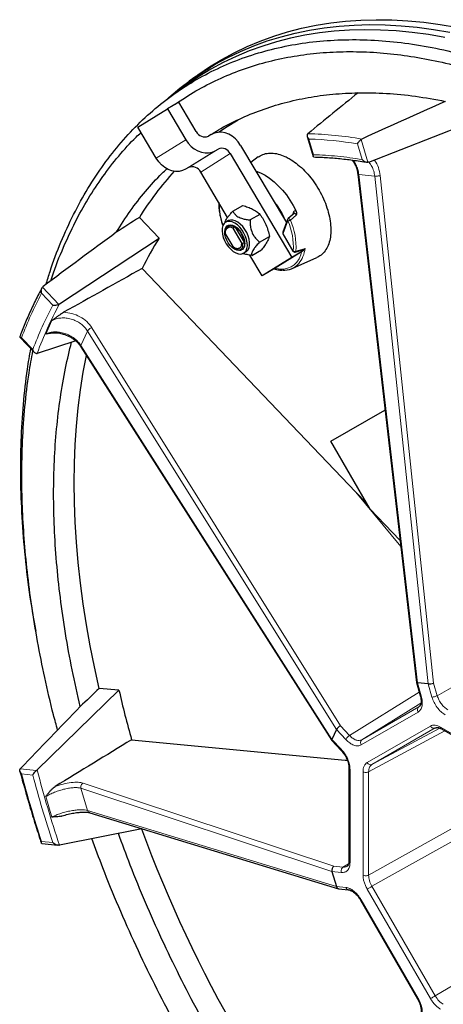
# Model space of a CAD drawing. Units: millimetres. Extents: x 0 to 420, y 0 to 297.
# Drawn here: x 343 to 364, y 181 to 230 of the extents above; entities that cross this region are included whole.
import ezdxf

# ---------------------------------------------------------------- set-up
doc = ezdxf.new("R2010")
doc.units = ezdxf.units.MM

msp = doc.modelspace()

# ---------------------------------------------------------------- linework, layer by layer
at = {"color": 7, "linetype": 'Continuous', "lineweight": 25}
for p, q in [((351.7592, 227.0484), (351.4288, 226.8073)), ((351.2023, 226.5541), (350.5399, 226.0706)), ((348.8735, 224.5196), (350.3427, 225.4384)), ((350.9084, 225.7649), (350.3427, 225.4384)), ((350.3427, 225.4384), (351.2608, 223.8904)), ((351.7755, 224.303), (350.9084, 225.7649)), ((360.3541, 222.7888), (365.8235, 224.9192)), ((349.7916, 222.9716), (348.8735, 224.5196)), ((352.5255, 224.1587), (352.3841, 224.0771)), ((357.2996, 224.0613), (357.5966, 223.0619)), ((357.31, 224.1719), (357.3331, 224.1973)), ((360.0144, 223.9319), (359.975, 223.9082)), ((352.7214, 223.3483), (352.8628, 223.4299)), ((353.9861, 223.6166), (356.2596, 219.7834)), ((353.4714, 223.204), (356.5317, 218.0441)), ((354.8655, 223.04), (354.4904, 222.7662)), ((351.3936, 222.5111), (351.2522, 222.4295)), ((360.3541, 222.7888), (360.3111, 222.7774)), ((353.3384, 220.0323), (352.0022, 222.2852)), ((359.8121, 222.1838), (362.7228, 196.8968)), ((353.6035, 220.3438), (354.0887, 220.6239)), ((349.933, 219.0043), (348.9505, 220.0309)), ((354.9447, 220.1844), (354.4595, 219.9042)), ((356.6431, 220.2251), (356.343, 219.9729)), ((356.6464, 220.2361), (356.643, 220.2247)), ((353.2094, 219.7735), (353.2094, 219.7731)), ((353.3566, 219.8616), (353.2444, 219.7968)), ((353.6018, 219.4983), (353.6593, 219.5625)), ((353.6018, 219.4983), (354.0526, 218.7383)), ((353.8087, 219.4435), (353.749, 219.4817)), ((354.1735, 218.8076), (353.7807, 219.4699)), ((353.8087, 219.4435), (353.7807, 219.4699)), ((353.8336, 219.4329), (353.7884, 219.4627)), ((356.3133, 219.9307), (356.0831, 219.2995)), ((344.9817, 215.7254), (349.933, 219.0043)), ((353.2098, 219.2669), (353.2101, 219.2533)), ((353.657, 218.4997), (353.2101, 219.2533)), ((354.9285, 218.8048), (355.4137, 219.0849)), ((356.0905, 219.2152), (356.5859, 218.3572)), ((354.0326, 218.6487), (354.0526, 218.7383)), ((354.0526, 218.7383), (354.0738, 218.7328)), ((354.1817, 218.7593), (354.0738, 218.7328)), ((354.1329, 218.9512), (354.1492, 218.9017)), ((354.1329, 218.9512), (354.1385, 218.9174)), ((354.1368, 218.2509), (354.2491, 218.3157)), ((355.0625, 217.1253), (354.4499, 218.1582)), ((354.5414, 218.1448), (355.0267, 218.4249)), ((356.5317, 218.0441), (355.0625, 217.1253)), ((357.0974, 218.3707), (355.6282, 217.4519)), ((357.0974, 218.3707), (356.5317, 218.0441)), ((356.5486, 217.4915), (357.7812, 218.0369)), ((356.6986, 218.3106), (357.0711, 218.4233)), ((357.067, 218.4221), (357.0721, 218.4134)), ((357.0746, 218.4092), (357.0974, 218.3707)), ((349.0879, 217.4927), (359.7177, 206.3688)), ((355.6282, 217.4519), (355.0625, 217.1253)), ((344.1616, 216.5911), (344.1293, 216.5604)), ((344.9817, 215.7254), (344.9405, 215.704)), ((343.0138, 214.0722), (343.7307, 213.3153)), ((345.7875, 213.8923), (343.871, 213.2702)), ((346.046, 213.5965), (358.5232, 194.0086)), ((343.8366, 213.2638), (343.871, 213.2702)), ((358.4747, 208.8961), (361.1629, 210.4485)), ((360.4278, 205.5133), (358.4747, 208.8961)), ((359.7177, 206.3688), (360.258, 205.8074)), ((361.9072, 203.9823), (360.4278, 205.5133)), ((343.754, 199.7107), (343.7995, 199.4463)), ((343.871, 192.5445), (347.936, 196.5129)), ((347.936, 196.5129), (346.9546, 196.6046)), ((362.7233, 196.8948), (362.9147, 196.2507)), ((363.3037, 196.8221), (362.7722, 196.8747)), ((362.8494, 195.6777), (362.9037, 195.7317)), ((358.7472, 194.5504), (358.527, 194.0637)), ((363.6631, 194.6346), (363.7132, 194.6443)), ((363.9667, 194.5872), (368.4159, 192.0188)), ((348.5627, 194.0472), (359.191, 193.037)), ((358.5266, 194.0042), (358.9886, 193.5165)), ((359.191, 193.037), (359.2888, 193.0287)), ((343.0509, 192.6257), (343.0254, 192.595)), ((343.871, 192.5445), (343.8366, 192.5147)), ((359.3701, 192.6481), (359.3701, 188.0284)), ((346.4842, 190.4143), (358.8511, 186.6366)), ((349.0773, 189.6222), (344.9817, 188.8071)), ((344.1056, 188.8771), (344.8923, 188.7992)), ((344.9405, 188.7999), (344.9817, 188.8071)), ((358.527, 187.4905), (358.7472, 186.7497)), ((358.877, 186.6314), (359.3343, 186.5861)), ((359.9511, 186.0635), (362.7799, 181.1639))]:
    msp.add_line(p, q, dxfattribs=at)
at = {"color": 8, "linetype": 'Continuous', "lineweight": 18}
for p, q in [((349.7916, 222.9716), (351.2608, 223.8904)), ((357.6124, 223.1532), (357.3812, 223.9315)), ((359.975, 223.9082), (360.3111, 222.7774)), ((351.3936, 222.5111), (352.8628, 223.4299)), ((359.7938, 223.6927), (360.025, 222.9145)), ((352.7214, 223.3483), (351.2522, 222.4295)), ((353.4714, 223.204), (352.0022, 222.2852)), ((362.7722, 196.8747), (359.8609, 222.1673)), ((359.8609, 222.1673), (360.6529, 222.0889)), ((360.6529, 222.0889), (363.3037, 196.8221)), ((360.9284, 222.1125), (363.5769, 196.8676)), ((356.7482, 220.1459), (356.461, 219.901)), ((356.5702, 220.1638), (356.6209, 220.3027)), ((356.3365, 219.8556), (356.1064, 219.2244)), ((356.1064, 219.2244), (356.6018, 218.3664)), ((356.7364, 218.3548), (357.1878, 218.4884)), ((344.1293, 216.5604), (344.9405, 215.704)), ((344.0923, 216.2575), (344.6507, 215.6681)), ((344.2985, 214.2303), (344.5998, 214.8964)), ((346.5918, 214.5458), (358.9524, 194.7333)), ((346.0478, 213.6549), (346.3759, 214.38)), ((346.3759, 214.38), (358.7472, 194.5504)), ((343.6513, 213.459), (343.093, 214.0484)), ((358.527, 194.0637), (346.0478, 213.6549)), ((359.7177, 206.3688), (361.945, 203.6543)), ((363.7636, 196.2393), (370.738, 200.2595)), ((362.9649, 196.226), (362.7722, 196.8747)), ((363.3037, 196.8221), (363.4965, 196.1734)), ((363.5769, 196.8676), (363.7636, 196.2393)), ((359.4032, 194.2575), (362.8685, 196.4061)), ((360.0206, 194.0441), (362.9541, 195.863)), ((360.0206, 194.0441), (362.8494, 195.6777)), ((362.8117, 195.425), (359.9829, 193.7915)), ((358.7472, 194.5504), (359.2126, 194.0591)), ((358.9524, 194.7333), (359.4032, 194.2575)), ((360.2794, 192.9115), (363.4254, 194.7283)), ((360.3515, 192.4517), (364.1456, 194.4839)), ((360.5171, 192.8179), (363.6631, 194.6346)), ((360.5171, 192.8179), (363.8848, 194.6217)), ((363.9253, 194.6788), (368.3744, 192.1103)), ((358.9924, 193.5724), (358.527, 194.0637)), ((359.191, 193.037), (359.2917, 193.02)), ((343.0254, 192.595), (343.8366, 192.5147)), ((359.4287, 192.5664), (359.4287, 187.9468)), ((343.093, 192.3467), (343.6513, 192.2914)), ((360.0724, 187.3161), (360.0724, 192.4538)), ((360.3515, 187.314), (360.3515, 192.4517)), ((346.3759, 190.5288), (346.0478, 191.6327)), ((346.0478, 191.6327), (358.527, 187.4905)), ((346.1556, 191.8886), (358.624, 187.7499)), ((344.5998, 190.2037), (344.2985, 191.2177)), ((360.3515, 187.314), (367.4816, 191.3071)), ((360.5171, 186.7567), (367.6472, 190.7497)), ((358.7472, 186.7497), (346.3759, 190.5288)), ((344.6507, 188.9285), (344.0923, 188.9838)), ((358.624, 187.7499), (359.0748, 187.7053)), ((359.0748, 187.7053), (359.3507, 187.8819)), ((358.527, 187.4905), (358.9924, 187.4445)), ((359.2126, 186.7035), (358.7472, 186.7497)), ((363.6631, 181.3076), (360.5171, 186.7567)), ((363.4254, 181.1703), (360.2794, 186.6194)), ((359.9829, 186.0818), (362.8117, 181.1822)), ((363.6631, 181.3076), (370.6866, 185.4853))]:
    msp.add_line(p, q, dxfattribs=at)
at = {"color": 7, "linetype": 'Continuous', "lineweight": 25, "flags": 128}
for points in [[(351.7592, 227.0484), (351.8593, 227.1208), (352.4447, 227.5188), (353.0482, 227.8865), (353.6692, 228.2237), (354.3074, 228.5301), (354.9621, 228.8055), (355.6329, 229.0496), (356.3191, 229.2622), (357.0202, 229.4431), (357.7356, 229.5922), (358.4647, 229.7093), (359.207, 229.7945), (359.9617, 229.8475), (360.7283, 229.8684), (361.5062, 229.8571), (362.2946, 229.8137), (363.093, 229.7381), (363.9007, 229.6305), (364.7169, 229.4909)], [(350.2407, 225.8396), (350.4234, 226.0022), (350.9708, 226.4587), (351.5372, 226.8856), (352.1222, 227.2827), (352.7252, 227.6496), (353.3458, 227.986), (353.9835, 228.2916), (354.6378, 228.5662), (355.308, 228.8096), (355.9936, 229.0215), (356.6941, 229.2017), (357.4089, 229.3502), (358.1374, 229.4668), (358.879, 229.5514), (359.6331, 229.604), (360.399, 229.6244), (361.1761, 229.6127), (361.9638, 229.5689), (362.7614, 229.493), (363.5683, 229.3851), (364.3837, 229.2452)], [(364.1332, 228.9843), (363.3201, 229.1241), (362.5155, 229.232), (361.7202, 229.308), (360.9347, 229.3521), (360.1598, 229.3642), (359.396, 229.3442), (358.644, 229.2923), (357.9045, 229.2084), (357.178, 229.0926), (356.4651, 228.945), (355.7665, 228.7657), (355.0826, 228.555), (354.4142, 228.3128), (353.7616, 228.0396), (353.1255, 227.7354), (352.5065, 227.4006), (351.9049, 227.0353), (351.3213, 226.64), (351.2023, 226.5541)], [(352.8855, 224.2669), (353.3126, 224.556), (353.8618, 224.8935)], [(351.2608, 223.8904), (351.38, 223.7186), (351.5213, 223.567), (351.6805, 223.44), (351.8528, 223.3417), (352.0328, 223.2748), (352.2152, 223.2416), (352.3943, 223.243), (352.5648, 223.2789), (352.7214, 223.3483)], [(353.9861, 223.6166), (353.8669, 223.7883), (353.7256, 223.94), (353.5664, 224.0669), (353.3942, 224.1653), (353.2141, 224.2321), (353.0318, 224.2654), (352.8526, 224.264), (352.6822, 224.2281), (352.5255, 224.1587)], [(351.2522, 222.4295), (351.0956, 222.3601), (350.9251, 222.3242), (350.7459, 222.3228), (350.5636, 222.356), (350.3836, 222.4229), (350.2113, 222.5212), (350.0521, 222.6482), (349.9108, 222.7998), (349.7916, 222.9716)], [(354.7492, 222.3299), (354.7586, 222.327), (354.9793, 222.2427), (355.2027, 222.1273), (355.4261, 221.9823), (355.6463, 221.8094), (355.8605, 221.6112), (356.0659, 221.3901), (356.2598, 221.1491), (356.4395, 220.8914), (356.6027, 220.6204), (356.7473, 220.3397)], [(354.2537, 218.3698), (354.2996, 218.481), (354.3205, 218.6144), (354.3156, 218.7645), (354.2851, 218.9253), (354.2303, 219.0901), (354.1534, 219.2523), (354.0575, 219.405), (353.9466, 219.5422), (353.8253, 219.6581), (353.6984, 219.7481), (353.5712, 219.8084), (353.4489, 219.8366), (353.3365, 219.8315), (353.2386, 219.7934), (353.1592, 219.7237), (353.1016, 219.6254), (353.068, 219.5025), (353.06, 219.36), (353.0778, 219.2037), (353.1206, 219.0401), (353.1868, 218.8757), (353.2737, 218.7175), (353.3776, 218.5718), (353.4943, 218.4446), (353.619, 218.3411), (353.7467, 218.2656), (353.8721, 218.2211), (353.9901, 218.2095), (354.0958, 218.2312), (354.1849, 218.2854), (354.2537, 218.3698)], [(353.4672, 218.6428), (353.3745, 218.7665), (353.2977, 218.9031), (353.2405, 219.0458), (353.206, 219.1874), (353.1957, 219.3207), (353.2103, 219.4392), (353.249, 219.5369), (353.3098, 219.6088), (353.3896, 219.6514), (353.4846, 219.6625), (353.59, 219.6416), (353.7003, 219.5897), (353.8102, 219.5095), (353.9141, 219.4049), (354.0068, 219.2812), (354.0836, 219.1446), (354.1407, 219.0019), (354.1753, 218.8603), (354.1855, 218.727), (354.1709, 218.6085), (354.1323, 218.5108), (354.0715, 218.4389), (353.9916, 218.3963), (353.8966, 218.3852), (353.7913, 218.4061), (353.6809, 218.458), (353.5711, 218.5382), (353.4672, 218.6428)], [(354.0878, 219.5744), (353.9686, 219.6962), (353.8426, 219.793), (353.715, 219.861), (353.591, 219.8974), (353.4757, 219.9007), (353.3737, 219.8707), (353.3566, 219.8616)], [(354.2491, 218.3157), (354.2766, 218.3337), (354.3508, 218.4108), (354.4026, 218.5157), (354.4299, 218.644), (354.4314, 218.7905), (354.4073, 218.9493), (354.3584, 219.1137), (354.2867, 219.2771), (354.1953, 219.4328), (354.0878, 219.5744)], [(346.9546, 196.6046), (346.7202, 197.6662), (346.51, 198.7215), (346.324, 199.7697), (346.1625, 200.8097), (346.0256, 201.8407), (345.9135, 202.8617), (345.8261, 203.8719), (345.7637, 204.8702), (345.7262, 205.8559), (345.7137, 206.828), (345.7262, 207.7857), (345.7637, 208.7281), (345.8261, 209.6543), (345.9135, 210.5636), (346.0256, 211.4551), (346.1625, 212.3281), (346.3207, 213.1653)]]:
    msp.add_lwpolyline(points, dxfattribs=at)
at = {"color": 8, "linetype": 'Continuous', "lineweight": 18, "flags": 128}
for points in [[(356.1064, 219.2244), (356.0984, 219.2198), (356.0931, 219.2167), (356.0906, 219.2153), (356.0905, 219.2152)], [(357.0202, 218.3224), (356.9735, 218.1634), (356.8886, 217.9715), (356.7794, 217.8071), (356.6474, 217.6726), (356.4946, 217.5699), (356.323, 217.5004), (356.1353, 217.4652), (355.934, 217.4648), (355.7221, 217.4991), (355.7089, 217.5023)], [(356.6018, 218.3664), (356.5938, 218.3617), (356.5885, 218.3587), (356.586, 218.3573), (356.5859, 218.3572)]]:
    msp.add_lwpolyline(points, dxfattribs=at)
at = {"color": 7, "linetype": 'Continuous', "lineweight": 25}
for centre, radius, start, end in [((352.1969, 224.5054), 0.4675, 205.66258, 293.61018), ((353.0501, 223.0016), 0.4675, 25.66258, 113.61018), ((351.5808, 222.0828), 0.4675, 25.66258, 113.61018), ((362.0109, 211.9626), 15.3515, 137.52209, 148.29336), ((356.4073, 219.8964), 0.1, 130.09668, 159.96639), ((353.4628, 219.285), 0.2547, 56.89853, 187.14252), ((353.2744, 218.7746), 0.8807, 9.56908, 64.93561), ((364.249, 210.0081), 16.9079, 147.85462, 153.72571), ((356.1771, 219.2652), 0.1, 159.96639, 180), ((356.1771, 219.2652), 0.1, 180, 210), ((356.6725, 218.4072), 0.1, 210, 286.71438), ((356.1443, 218.3858), 0.98, 266.0401, 318.10279), ((400.1609, 208.4751), 53.5774, 192.90117, 195.62213), ((412.1618, 212.9387), 67.2837, 200.280588, 219.719416)]:
    msp.add_arc(centre, radius, start, end, dxfattribs=at)
at = {"color": 8, "linetype": 'Continuous', "lineweight": 18}
for centre, radius, start, end in [((356.7749, 204.8777), 19.3276, 80.35093, 88.34485), ((356.6975, 204.7156), 19.228, 80.73337, 87.96241), ((356.1912, 220.7531), 3.265, 180.45612, 199.62458), ((356.3824, 219.9109), 0.0718, 164.0421, 230.35529), ((353.366, 218.5583), 3.2415, 356.6043, 23.59133), ((353.3769, 218.5542), 3.3654, 356.6043, 23.59133), ((356.1522, 219.2797), 0.0718, 164.0421, 230.35529), ((355.7808, 218.6283), 1.4139, 320.62608, 354.32265), ((356.6799, 218.4868), 0.1435, 237.03208, 293.18283), ((361.0813, 207.2416), 19.2331, 152.04533, 159.27309), ((361.4369, 206.8027), 18.7187, 151.53163, 159.78679), ((398.6934, 206.8021), 56.646, 194.57788, 198.52235), ((399.3723, 207.241), 58.2169, 194.823482, 198.276745)]:
    msp.add_arc(centre, radius, start, end, dxfattribs=at)
at = {"color": 7, "linetype": 'Continuous', "lineweight": 25}
for centre, major_axis, ratio, start_param, end_param in [((371.5979, 191.2315), (76.0074, 67.7332), 0.3370371, 1.4278982, 1.4597478), ((376.6549, 190.7311), (129.9191, 59.0288), 0.2600726, 1.5488719, 1.5807215), ((348.4898, 173.8389), (119.2076, 85.2388), 0.2590853, 1.383815, 1.3932621), ((375.1737, 193.2965), (116.0839, 82.992), 0.2600607, 1.6208898, 1.6527393), ((-1007.8925, -636.1744), (1816.3689, 1087.3281), 0.0256488, 0.7119112, 0.7151369), ((351.3585, 172.1828), (98.8112, 97.9516), 0.1476983, 1.4695294, 1.4789764), ((362.9196, 196.936), (0.1966, 0.0402), 0.2430955, 3.1203623, 3.8165413), ((363.4512, 196.8834), (0.1969, 0.0392), 0.2487424, 3.8174331, 5.3537546), ((373.0791, 194.5057), (96.2348, 95.3714), 0.1482392, 1.7069241, 1.7387736), ((358.9032, 194.6166), (0.1589, 0.1229), 0.3709338, 0.9896895, 2.526011), ((-971.9729, -656.9103), (1768.6478, 1115.0568), 0.0112907, 0.7207162, 0.7239419), ((358.6831, 194.1299), (0.1583, 0.1235), 0.3770925, 2.5239831, 3.1054514), ((358.6831, 187.5707), (0.0417, 0.196), 0.8143566, 0.6213042, 2.1576257), ((358.9032, 186.8298), (0.0393, 0.1964), 0.8175201, 2.1472563, 3.2225417)]:
    msp.add_ellipse(centre, major_axis=major_axis, ratio=ratio, start_param=start_param, end_param=end_param, dxfattribs=at)
for points, knots in [([(344.3185, 216.7074), (344.3802, 216.9206), (344.5919, 217.6517), (345.0433, 218.8169), (345.6686, 220.1992), (346.3806, 221.4873), (347.1705, 222.6835), (348.0379, 223.7825), (348.9796, 224.7815), (349.9929, 225.6775), (351.0747, 226.4677), (352.2219, 227.1499), (353.431, 227.7219), (354.6984, 228.182), (356.0203, 228.5289), (357.3927, 228.7616), (358.8116, 228.8793), (360.2727, 228.8817), (361.7717, 228.7688), (363.304, 228.5409), (364.8651, 228.1987), (366.4504, 227.7431), (368.055, 227.1762), (369.6742, 226.497), (371.3032, 225.7171), (372.3924, 225.1081), (372.937, 224.8036)], [0, 0, 0, 0, 0.0175765, 0.0602906, 0.1030046, 0.1457187, 0.1884328, 0.2311469, 0.273861, 0.3165751, 0.3592891, 0.4020032, 0.4447173, 0.4874313, 0.5301454, 0.5728595, 0.6155735, 0.6582876, 0.7010017, 0.7437157, 0.7864298, 0.8291438, 0.8718579, 0.9145719, 0.957286, 1, 1, 1, 1]), ([(350.7262, 225.6597), (351.0674, 225.8868), (351.7555, 226.3447), (352.8617, 226.9118), (354.0205, 227.3897), (355.2279, 227.7659), (356.4746, 228.0413), (357.7593, 228.2165), (359.0712, 228.2919), (360.4108, 228.27), (361.7649, 228.1531), (363.1364, 227.9438), (364.5101, 227.6472), (365.8913, 227.2654), (367.2632, 226.8058), (368.6336, 226.27), (369.9844, 225.6664), (371.3259, 225.0007), (372.2121, 224.5024), (372.6552, 224.2532)], [0, 0, 0, 0, 0.0608482, 0.1227058, 0.184562, 0.2460904, 0.3076173, 0.3684976, 0.4293765, 0.4893099, 0.5492418, 0.6079575, 0.6666717, 0.7239331, 0.7811929, 0.8368014, 0.8924083, 0.9462045, 1, 1, 1, 1]), ([(352.5342, 224.1624), (352.6489, 224.2372), (353.0919, 224.5264), (353.9178, 224.9371), (355.0087, 225.392), (356.1498, 225.7479), (357.3343, 226.0093), (358.5571, 226.182), (359.4033, 226.2165), (359.8264, 226.2338)], [0, 0, 0, 0, 0.0549806, 0.2124838, 0.3699871, 0.5274903, 0.6849935, 0.8424968, 1, 1, 1, 1]), ([(344.5539, 216.882), (344.574, 216.9482), (344.7523, 217.5347), (345.1519, 218.51), (345.7485, 219.8049), (346.401, 220.9743), (347.1207, 222.0748), (347.9187, 223.0942), (348.5572, 223.8203), (348.9504, 224.1771), (349.0324, 224.2516)], [0, 0, 0, 0, 0.0216226, 0.1914806, 0.3432045, 0.4949246, 0.6490457, 0.8031629, 0.9589246, 1, 1, 1, 1]), ([(357.31, 224.1719), (357.3029, 224.1573), (357.2872, 224.1249), (357.2964, 224.0578), (357.3295, 223.9909), (357.3649, 223.9482), (357.381, 223.9317), (357.3812, 223.9315)], [0, 0, 0, 0, 0.2010425, 0.4446312, 0.7725399, 0.9972221, 1, 1, 1, 1]), ([(359.7938, 223.6927), (359.7939, 223.6929), (359.8009, 223.7071), (359.822, 223.7443), (359.866, 223.8035), (359.9218, 223.8641), (359.9585, 223.8945), (359.975, 223.9082)], [0, 0, 0, 0, 0.0027779, 0.2274601, 0.5553688, 0.7989575, 1, 1, 1, 1]), ([(354.8715, 223.032), (354.9007, 223.0564), (355.0028, 223.1418), (355.2231, 223.2134), (355.5212, 223.2461), (355.8478, 223.1976), (356.1464, 223.0927), (356.4493, 222.9372), (356.7527, 222.7335), (357.0905, 222.4405), (357.4087, 222.094), (357.6993, 221.7057), (357.9526, 221.2851), (358.1631, 220.8452), (358.323, 220.3979), (358.4298, 219.9559), (358.4782, 219.5324), (358.4692, 219.1382), (358.4004, 218.7865), (358.2772, 218.4835), (358.0972, 218.2466), (357.9283, 218.0982), (357.808, 218.0561), (357.7776, 218.0455)], [0, 0, 0, 0, 0.0206818, 0.0723372, 0.1239925, 0.1756479, 0.2273032, 0.2593674, 0.3110257, 0.3626839, 0.4143421, 0.4660003, 0.5176595, 0.5693187, 0.6209786, 0.6726384, 0.7242978, 0.7759571, 0.8276151, 0.8792731, 0.9309292, 0.9825854, 1, 1, 1, 1]), ([(357.6283, 223.0406), (357.624, 223.0402), (357.6066, 223.0387), (357.5933, 223.0613), (357.5939, 223.1014), (357.6061, 223.1379), (357.6124, 223.1531), (357.6124, 223.1532)], [0, 0, 0, 0, 0.08946778, 0.36368027, 0.7499382, 0.99697209, 1, 1, 1, 1]), ([(357.6283, 223.0381), (357.7392, 223.0348), (358.0827, 223.0244), (358.666, 222.9855), (359.381, 222.9111), (359.9118, 222.8361), (360.2037, 222.7871), (360.2529, 222.7789)], [0, 0, 0, 0, 0.1296228, 0.4014933, 0.6732966, 0.9450156, 1, 1, 1, 1]), ([(359.5248, 222.8861), (359.5574, 222.846), (359.6263, 222.7611), (359.7106, 222.595), (359.78, 222.397), (359.8022, 222.2473), (359.8136, 222.1708)], [0, 0, 0, 0, 0.2216594, 0.4693642, 0.7287209, 1, 1, 1, 1]), ([(360.025, 222.9145), (360.0252, 222.9143), (360.0412, 222.8969), (360.0857, 222.8549), (360.1615, 222.8063), (360.2451, 222.7759), (360.2908, 222.7769), (360.3111, 222.7774)], [0, 0, 0, 0, 0.00267947, 0.22128563, 0.56309445, 0.8057516, 1, 1, 1, 1]), ([(347.8052, 219.2919), (348.0315, 219.65), (348.4839, 220.3664), (349.2483, 221.3342), (349.8653, 222.0348), (350.2482, 222.3812), (350.3362, 222.4608)], [0, 0, 0, 0, 0.3031846, 0.6063691, 0.9095537, 1, 1, 1, 1]), ([(352.8995, 220.7724), (352.899, 220.7159), (352.8979, 220.5789), (352.9225, 220.3486), (352.9699, 220.0869), (353.0315, 219.8432), (353.0859, 219.6878), (353.109, 219.6216)], [0, 0, 0, 0, 0.1578989, 0.3832025, 0.6083759, 0.8333668, 1, 1, 1, 1]), ([(354.0887, 220.6239), (354.1768, 220.5989), (354.3545, 220.5484), (354.5064, 220.478), (354.583, 220.4424)], [0, 0, 0, 0, 0.49545796, 1, 1, 1, 1]), ([(354.583, 220.4424), (354.6514, 220.4036), (354.7897, 220.3253), (354.8927, 220.2317), (354.9447, 220.1844)], [0, 0, 0, 0, 0.4945107, 1, 1, 1, 1]), ([(355.707, 220.715), (355.713, 220.7085), (355.7655, 220.651), (355.8557, 220.5263), (355.9728, 220.3441), (356.0717, 220.1582), (356.1222, 220.0336), (356.146, 219.9748)], [0, 0, 0, 0, 0.0320129, 0.2805101, 0.5292904, 0.7781743, 1, 1, 1, 1]), ([(353.2129, 219.777), (353.2179, 219.8037), (353.2307, 219.871), (353.3177, 220.0113), (353.4421, 220.1666), (353.5353, 220.2709), (353.5912, 220.3306), (353.6035, 220.3438)], [0, 0, 0, 0, 0.2097353, 0.5300856, 0.7328192, 0.9412091, 1, 1, 1, 1]), ([(353.6035, 220.3438), (353.6268, 220.3006), (353.6732, 220.2145), (353.804, 220.0864), (353.9935, 219.9931), (354.2089, 219.9387), (354.3561, 219.9157), (354.4407, 219.9063), (354.4595, 219.9042)], [0, 0, 0, 0, 0.1954195, 0.389886, 0.6372122, 0.7956924, 0.9546106, 1, 1, 1, 1]), ([(354.9447, 220.1844), (355.0013, 220.1058), (355.1156, 219.9472), (355.202, 219.7649), (355.2455, 219.6729)], [0, 0, 0, 0, 0.495458, 1, 1, 1, 1]), ([(356.7473, 220.3397), (356.7529, 220.3247), (356.7647, 220.2932), (356.767, 220.2257), (356.7556, 220.1775), (356.7482, 220.1459)], [0, 0, 0, 0, 0.2399152, 0.5025086, 1, 1, 1, 1]), ([(353.6593, 219.5625), (353.6146, 219.5793), (353.525, 219.6129), (353.3968, 219.603), (353.2894, 219.5366), (353.2224, 219.4167), (353.2137, 219.3127), (353.2098, 219.2669)], [0, 0, 0, 0, 0.1897138, 0.3794619, 0.6034737, 0.8253275, 1, 1, 1, 1]), ([(353.7807, 219.4699), (353.761, 219.4861), (353.7216, 219.5183), (353.6801, 219.5477), (353.6593, 219.5625)], [0, 0, 0, 0, 0.49942593, 1, 1, 1, 1]), ([(353.8336, 219.4329), (353.8326, 219.4325), (353.8303, 219.4316), (353.8253, 219.4323), (353.8176, 219.4358), (353.8121, 219.4405), (353.8087, 219.4435)], [0, 0, 0, 0, 0.1249513, 0.2862421, 0.549409, 1, 1, 1, 1]), ([(353.8349, 219.4586), (353.8362, 219.4543), (353.8381, 219.4477), (353.8379, 219.4398), (353.8364, 219.4356), (353.8348, 219.4337), (353.8338, 219.433), (353.8336, 219.4329)], [0, 0, 0, 0, 0.4616092, 0.7009565, 0.8465687, 0.9669329, 1, 1, 1, 1]), ([(354.4595, 219.9042), (354.4593, 219.8211), (354.4589, 219.6552), (354.5054, 219.3832), (354.6108, 219.1466), (354.7521, 218.9659), (354.8546, 218.8665), (354.915, 218.816), (354.9285, 218.8048)], [0, 0, 0, 0, 0.19541947, 0.38988601, 0.63721219, 0.7956924, 0.95461056, 1, 1, 1, 1]), ([(355.2455, 219.6729), (355.2815, 219.5789), (355.3542, 219.3887), (355.3937, 219.1869), (355.4137, 219.0849)], [0, 0, 0, 0, 0.4945107, 1, 1, 1, 1]), ([(354.1329, 218.9512), (354.1316, 218.9556), (354.1296, 218.9622), (354.1298, 218.9702), (354.1313, 218.9743), (354.1329, 218.9762), (354.134, 218.9768), (354.1342, 218.9769)], [0, 0, 0, 0, 0.4674402, 0.7041265, 0.8481373, 0.9692005, 1, 1, 1, 1]), ([(355.4137, 219.0849), (355.4008, 219.042), (355.3748, 218.9554), (355.3161, 218.8476), (355.2865, 218.7932)], [0, 0, 0, 0, 0.49545797, 1, 1, 1, 1]), ([(353.9089, 218.4926), (353.89, 218.4857), (353.8522, 218.4717), (353.7845, 218.4765), (353.712, 218.4987), (353.6619, 218.5298), (353.6369, 218.5453)], [0, 0, 0, 0, 0.2500001, 0.5000004, 0.7499999, 1, 1, 1, 1]), ([(353.7039, 218.4841), (353.7004, 218.485), (353.691, 218.4876), (353.6754, 218.4926), (353.6631, 218.4974), (353.657, 218.4998)], [0, 0, 0, 0, 0.2208498, 0.6100231, 1, 1, 1, 1]), ([(353.9089, 218.4926), (353.9015, 218.4893), (353.8643, 218.4724), (353.7962, 218.4636), (353.7309, 218.4781), (353.7039, 218.4841)], [0, 0, 0, 0, 0.1268447, 0.6385909, 1, 1, 1, 1]), ([(353.9332, 218.3989), (353.8973, 218.4013), (353.8254, 218.406), (353.7458, 218.4507), (353.7059, 218.4731)], [0, 0, 0, 0, 0.5000015, 1, 1, 1, 1]), ([(353.9325, 218.5037), (353.9205, 218.4921), (353.9018, 218.4743), (353.873, 218.4782), (353.8629, 218.4795)], [0, 0, 0, 0, 0.6456583, 1, 1, 1, 1]), ([(354.0326, 218.6487), (354.0292, 218.6398), (354.0192, 218.6131), (353.9965, 218.5698), (353.9598, 218.5237), (353.926, 218.5031), (353.9089, 218.4926)], [0, 0, 0, 0, 0.12710606, 0.38169137, 0.68677437, 1, 1, 1, 1]), ([(354.0738, 218.7328), (354.0796, 218.6792), (354.091, 218.5722), (354.0452, 218.4575), (353.9833, 218.4102), (353.9404, 218.4005), (353.9332, 218.3989)], [0, 0, 0, 0, 0.3072826, 0.6142227, 0.9356833, 1, 1, 1, 1]), ([(354.1866, 218.7605), (354.1873, 218.7489), (354.1899, 218.7037), (354.1832, 218.6642), (354.1782, 218.6348)], [0, 0, 0, 0, 0.256553, 1, 1, 1, 1]), ([(354.9285, 218.8048), (354.8764, 218.7482), (354.7725, 218.6355), (354.6323, 218.4593), (354.5519, 218.3182), (354.5294, 218.2216), (354.5328, 218.173), (354.5399, 218.1499), (354.5414, 218.1448)], [0, 0, 0, 0, 0.1954195, 0.389886, 0.6372122, 0.7956924, 0.9546106, 1, 1, 1, 1]), ([(355.2865, 218.7932), (355.2507, 218.736), (355.1784, 218.6202), (355.0776, 218.4905), (355.0267, 218.4249)], [0, 0, 0, 0, 0.4945107, 1, 1, 1, 1]), ([(353.9332, 218.3989), (353.9298, 218.3984), (353.9261, 218.3978), (353.9237, 218.3967), (353.9235, 218.3965), (353.9236, 218.3963), (353.9237, 218.3962), (353.9239, 218.3961), (353.9243, 218.396), (353.9247, 218.3959), (353.9269, 218.3955), (353.9373, 218.3947), (353.9759, 218.3954), (354.0075, 218.4061), (354.0328, 218.4146)], [0, 0, 0, 0, 0.097999, 0.1076225, 0.1140829, 0.1156058, 0.1169312, 0.1183253, 0.119743, 0.1222373, 0.1255909, 0.1548268, 0.3241476, 1, 1, 1, 1]), ([(354.5414, 218.1448), (354.4634, 218.1553), (354.3049, 218.1767), (354.1323, 218.2115), (354.0653, 218.2489), (354.0559, 218.2542)], [0, 0, 0, 0, 0.4547232, 0.9237151, 1, 1, 1, 1]), ([(357.0708, 218.4245), (357.0772, 218.4259), (357.0885, 218.4284), (357.0989, 218.4334), (357.1034, 218.4355)], [0, 0, 0, 0, 0.5639292, 1, 1, 1, 1]), ([(355.664, 217.4743), (355.6839, 217.4674), (355.774, 217.4362), (355.9034, 217.4117), (356.0088, 217.4077), (356.0481, 217.4063)], [0, 0, 0, 0, 0.151376, 0.6842517, 1, 1, 1, 1]), ([(344.1093, 216.5297), (344.0549, 216.4278), (343.8876, 216.1149), (343.623, 215.574), (343.3281, 214.9115), (343.1277, 214.4149), (343.0261, 214.1445), (343.0086, 214.0979)], [0, 0, 0, 0, 0.1330242, 0.4086061, 0.6842524, 0.9455708, 1, 1, 1, 1]), ([(344.0923, 216.2575), (344.0922, 216.2578), (344.086, 216.28), (344.0748, 216.3367), (344.0747, 216.4226), (344.0934, 216.5058), (344.1181, 216.5434), (344.1293, 216.5604)], [0, 0, 0, 0, 0.0027779, 0.2274601, 0.5553688, 0.7989575, 1, 1, 1, 1]), ([(344.6507, 215.6681), (344.6508, 215.6681), (344.6671, 215.666), (344.7125, 215.6628), (344.7894, 215.667), (344.874, 215.6816), (344.9201, 215.6971), (344.9405, 215.704)], [0, 0, 0, 0, 0.0026795, 0.2212856, 0.5630945, 0.8057516, 1, 1, 1, 1]), ([(344.5998, 214.8964), (344.6429, 214.9296), (344.7234, 214.9915), (344.8445, 215.0829), (344.9629, 215.1687), (345.0788, 215.248), (345.1514, 215.2908), (345.1851, 215.3107)], [0, 0, 0, 0, 0.219648, 0.4102094, 0.6159115, 0.8220535, 1, 1, 1, 1]), ([(343.009, 214.0977), (343.0086, 214.0972), (343.001, 214.0869), (343.0123, 214.0702), (343.0419, 214.0543), (343.077, 214.0495), (343.0928, 214.0484), (343.093, 214.0484)], [0, 0, 0, 0, 0.0156552, 0.3157653, 0.7197608, 0.9965776, 1, 1, 1, 1]), ([(344.4568, 214.2633), (344.4346, 214.2582), (344.3808, 214.2459), (344.3289, 214.2361), (344.2985, 214.2303)], [0, 0, 0, 0, 0.4129208, 1, 1, 1, 1]), ([(344.4569, 214.2621), (344.5098, 214.2733), (344.6054, 214.2936), (344.7665, 214.2988), (344.9522, 214.2851), (345.1923, 214.233), (345.4267, 214.1383), (345.6279, 214.02), (345.7849, 213.9011), (345.9347, 213.756), (346.0119, 213.6447), (346.0519, 213.5871)], [0, 0, 0, 0, 0.1010737, 0.1829551, 0.2773777, 0.4064286, 0.5699105, 0.6647125, 0.7680392, 0.8798241, 1, 1, 1, 1]), ([(346.0123, 195.6969), (345.8732, 196.3075), (345.5951, 197.5288), (345.2686, 199.3372), (345.0095, 201.1223), (344.825, 202.878), (344.7138, 204.6), (344.6768, 206.2836), (344.7139, 207.9244), (344.8246, 209.5185), (345.0108, 211.0597), (345.2554, 212.5022), (345.474, 213.399), (345.5777, 213.8242)], [0, 0, 0, 0, 0.0917298, 0.1834595, 0.2751893, 0.3669191, 0.4586488, 0.5503786, 0.6421084, 0.7338381, 0.8255679, 0.9172977, 1, 1, 1, 1]), ([(343.763, 199.7121), (343.6816, 200.1881), (343.4837, 201.3456), (343.2704, 203.1489), (343.11, 205.1195), (343.0421, 207.0446), (343.0617, 208.9206), (343.1747, 210.7379), (343.3369, 212.2685), (343.4973, 213.1635), (343.5573, 213.4984)], [0, 0, 0, 0, 0.0956897, 0.2327542, 0.3698188, 0.5068833, 0.6439478, 0.7810123, 0.9180768, 1, 1, 1, 1]), ([(344.8864, 194.5297), (344.8167, 194.7846), (344.5773, 195.6604), (344.2423, 197.1298), (343.8793, 198.933), (343.5922, 200.6833), (343.3711, 202.3933), (343.2176, 204.0418), (343.1269, 205.6433), (343.0958, 207.2694), (343.1326, 208.9345), (343.2542, 210.6379), (343.4254, 212.1303), (343.5933, 213.0273), (343.661, 213.3889)], [0, 0, 0, 0, 0.0373019, 0.1281799, 0.2168091, 0.305436, 0.3915068, 0.4775754, 0.5608418, 0.644106, 0.7392611, 0.8352344, 0.9335757, 1, 1, 1, 1]), ([(343.8366, 213.2638), (343.8201, 213.2655), (343.7828, 213.2693), (343.7253, 213.3148), (343.6804, 213.3812), (343.6585, 213.4363), (343.6514, 213.4588), (343.6513, 213.459)], [0, 0, 0, 0, 0.1942484, 0.4369055, 0.7787144, 0.9973205, 1, 1, 1, 1]), ([(362.9147, 196.2506), (362.9331, 196.1724), (362.9673, 196.0269), (362.9598, 195.868), (362.9341, 195.7706), (362.9149, 195.7367), (362.9061, 195.7212)], [0, 0, 0, 0, 0.3114607, 0.5794883, 0.8076502, 1, 1, 1, 1]), ([(363.7074, 194.655), (363.7401, 194.6587), (363.8018, 194.6656), (363.9139, 194.6123), (363.9667, 194.5872)], [0, 0, 0, 0, 0.5293757, 1, 1, 1, 1]), ([(358.9886, 193.5166), (359.0431, 193.4525), (359.152, 193.3247), (359.2735, 193.0951), (359.3548, 192.8605), (359.365, 192.7187), (359.3701, 192.6481)], [0, 0, 0, 0, 0.252113, 0.5028717, 0.7521894, 1, 1, 1, 1]), ([(343.093, 192.3467), (343.0928, 192.3469), (343.0659, 192.3761), (343.0273, 192.4319), (343.0043, 192.5091), (343.007, 192.5622), (343.0204, 192.5861), (343.0254, 192.595)], [0, 0, 0, 0, 0.0027784, 0.3874889, 0.6667788, 0.8761355, 1, 1, 1, 1]), ([(343.6513, 192.2914), (343.6514, 192.2916), (343.6585, 192.3059), (343.6804, 192.3447), (343.7253, 192.4062), (343.7828, 192.4696), (343.8201, 192.5008), (343.8366, 192.5147)], [0, 0, 0, 0, 0.00267947, 0.22128563, 0.56309445, 0.8057516, 1, 1, 1, 1]), ([(343.0139, 192.4818), (343.0524, 192.336), (343.1798, 191.8528), (343.4117, 191.0298), (343.7119, 190.0306), (343.9386, 189.3198), (344.0619, 188.9484), (344.0783, 188.8987)], [0, 0, 0, 0, 0.1225709, 0.4062028, 0.6898325, 0.9585286, 1, 1, 1, 1]), ([(344.2985, 191.2177), (344.3293, 191.2591), (344.3867, 191.3363), (344.4753, 191.4494), (344.5662, 191.554), (344.6609, 191.6484), (344.7289, 191.6956), (344.7604, 191.7175)], [0, 0, 0, 0, 0.2198718, 0.4101609, 0.6158721, 0.8220459, 1, 1, 1, 1]), ([(345.0632, 190.2434), (345.0298, 190.2351), (344.9559, 190.2167), (344.8437, 190.2072), (344.7227, 190.2032), (344.6426, 190.2035), (344.5998, 190.2037)], [0, 0, 0, 0, 0.2178158, 0.4816302, 0.7234367, 1, 1, 1, 1]), ([(345.0645, 190.2405), (345.0791, 190.2458), (345.1872, 190.2849), (345.405, 190.3414), (345.6935, 190.4029), (345.9582, 190.4386), (346.1834, 190.4508), (346.3667, 190.4429), (346.449, 190.4226), (346.4893, 190.4127)], [0, 0, 0, 0, 0.0276313, 0.204635, 0.3759111, 0.5412485, 0.7004653, 0.8534139, 1, 1, 1, 1]), ([(358.7537, 168.0575), (358.4227, 168.4541), (357.6499, 169.38), (356.4754, 170.9057), (355.2276, 172.6189), (354.0207, 174.3898), (352.8609, 176.205), (351.7522, 178.061), (350.6992, 179.9492), (349.707, 181.8613), (348.7769, 183.7919), (347.917, 185.7292), (347.1829, 187.5094), (346.7674, 188.6418), (346.5893, 189.1271)], [0, 0, 0, 0, 0.0645817, 0.1507419, 0.2378214, 0.3248988, 0.4124442, 0.4999875, 0.587533, 0.6750763, 0.7621558, 0.8492332, 0.9353955, 1, 1, 1, 1]), ([(359.6401, 169.0678), (359.2797, 169.4991), (358.4963, 170.4364), (357.3345, 171.9443), (356.1496, 173.5728), (355.0093, 175.2466), (353.9156, 176.9595), (352.8715, 178.7074), (351.8798, 180.4855), (350.9433, 182.2892), (350.0638, 184.1137), (349.2459, 185.9541), (348.5209, 187.7143), (348.1008, 188.8615), (347.9075, 189.3894)], [0, 0, 0, 0, 0.072819, 0.1582541, 0.2436893, 0.3291245, 0.4145596, 0.4999948, 0.58543, 0.6708651, 0.7563003, 0.8417355, 0.9271706, 1, 1, 1, 1]), ([(344.1056, 188.8787), (344.1032, 188.8785), (344.088, 188.877), (344.0757, 188.8971), (344.0746, 188.9339), (344.086, 188.9686), (344.0922, 188.9836), (344.0923, 188.9838)], [0, 0, 0, 0, 0.054329, 0.3426481, 0.7307711, 0.996712, 1, 1, 1, 1]), ([(344.9405, 188.7999), (344.9201, 188.7991), (344.874, 188.7973), (344.7894, 188.8255), (344.7125, 188.8715), (344.6671, 188.9117), (344.6508, 188.9283), (344.6507, 188.9285)], [0, 0, 0, 0, 0.1942484, 0.4369055, 0.7787144, 0.9973205, 1, 1, 1, 1]), ([(359.3701, 188.0284), (359.368, 187.9879), (359.364, 187.9103), (359.3306, 187.804), (359.2896, 187.7674), (359.2634, 187.744)], [0, 0, 0, 0, 0.2833666, 0.5431484, 1, 1, 1, 1]), ([(359.3373, 186.5859), (359.374, 186.5785), (359.4536, 186.5625), (359.6081, 186.4719), (359.7892, 186.31), (359.8949, 186.149), (359.9511, 186.0635)], [0, 0, 0, 0, 0.1983514, 0.4303437, 0.6973267, 1, 1, 1, 1]), ([(362.7799, 181.1639), (362.8259, 181.0725), (362.9124, 180.9004), (362.9621, 180.6626), (362.9633, 180.4834), (362.9373, 180.4064), (362.9254, 180.3709)], [0, 0, 0, 0, 0.3026692, 0.5696514, 0.8016463, 1, 1, 1, 1])]:
    msp.add_open_spline(points, degree=3, knots=knots, dxfattribs=at)
msp.add_open_spline([(359.8264, 226.2338), (360.2935, 226.2313), (361.2276, 226.2262), (362.6735, 226.0831), (363.6612, 225.898), (364.155, 225.8054)], degree=3, dxfattribs=at)
at = {"color": 8, "linetype": 'Continuous', "lineweight": 18}
for points in [[(357.6124, 223.1532), (358.0085, 223.1337), (358.8007, 223.0946), (359.6169, 222.9745), (360.025, 222.9145)], [(360.6529, 222.0889), (360.6718, 222.0876), (360.7096, 222.085), (360.7855, 222.0891), (360.8636, 222.0982), (360.9068, 222.1077), (360.9284, 222.1125)], [(343.6513, 213.459), (343.8033, 213.8426), (344.1074, 214.6096), (344.4696, 215.3153), (344.6507, 215.6681)], [(346.3759, 214.38), (346.3853, 214.3959), (346.4042, 214.4277), (346.459, 214.4772), (346.5249, 214.5204), (346.5695, 214.5373), (346.5918, 214.5458)], [(363.4965, 196.1734), (363.5153, 196.1729), (363.5528, 196.172), (363.6267, 196.1858), (363.7021, 196.2088), (363.7431, 196.2291), (363.7636, 196.2393)], [(362.8494, 195.6777), (362.833, 195.6641), (362.8003, 195.6369), (362.7781, 195.5705), (362.7792, 195.4955), (362.8008, 195.4485), (362.8117, 195.425)], [(363.4254, 194.7283), (363.4404, 194.7071), (363.4703, 194.6649), (363.5346, 194.6265), (363.6033, 194.6125), (363.6432, 194.6272), (363.6631, 194.6346)], [(359.2126, 194.0591), (359.2216, 194.0756), (359.2395, 194.1086), (359.2885, 194.1657), (359.346, 194.2195), (359.3841, 194.2448), (359.4032, 194.2575)], [(359.9829, 193.7915), (359.972, 193.815), (359.9504, 193.862), (359.9493, 193.9369), (359.9715, 194.0034), (360.0042, 194.0305), (360.0206, 194.0441)], [(360.2794, 192.9115), (360.2944, 192.8904), (360.3242, 192.8481), (360.3886, 192.8098), (360.4572, 192.7957), (360.4972, 192.8105), (360.5171, 192.8179)], [(344.6507, 188.9285), (344.4696, 189.4904), (344.1074, 190.6143), (343.8033, 191.7324), (343.6513, 192.2914)], [(360.0724, 192.4538), (360.0927, 192.4445), (360.1332, 192.4258), (360.2111, 192.4174), (360.2894, 192.4247), (360.3308, 192.4427), (360.3515, 192.4517)], [(346.0478, 191.6327), (346.0434, 191.6571), (346.0345, 191.706), (346.0541, 191.7823), (346.0948, 191.849), (346.1353, 191.8754), (346.1556, 191.8886)], [(358.9924, 187.4445), (358.9875, 187.469), (358.9777, 187.518), (358.9914, 187.5954), (359.0237, 187.6638), (359.0578, 187.6915), (359.0748, 187.7053)], [(360.0724, 187.3161), (360.0927, 187.3068), (360.1332, 187.2881), (360.2111, 187.2797), (360.2894, 187.2869), (360.3308, 187.305), (360.3515, 187.314)], [(360.2794, 186.6194), (360.2944, 186.628), (360.3242, 186.6453), (360.3886, 186.6825), (360.4572, 186.7221), (360.4972, 186.7451), (360.5171, 186.7567)], [(363.4254, 181.1703), (363.4404, 181.179), (363.4703, 181.1962), (363.5346, 181.2334), (363.6033, 181.273), (363.6432, 181.2961), (363.6631, 181.3076)]]:
    msp.add_open_spline(points, degree=3, dxfattribs=at)
for points, knots in [([(359.5496, 222.8826), (359.5648, 222.8687), (359.6326, 222.8068), (359.7243, 222.6502), (359.8193, 222.424), (359.847, 222.2529), (359.8609, 222.1673)], [0, 0, 0, 0, 0.0880858, 0.3920637, 0.6960324, 1, 1, 1, 1]), ([(360.6086, 222.8879), (360.623, 222.8749), (360.7253, 222.7824), (360.8522, 222.5167), (360.9031, 222.2468), (360.9284, 222.1125)], [0, 0, 0, 0, 0.0760961, 0.5402636, 1, 1, 1, 1]), ([(360.3535, 222.7855), (360.3622, 222.7778), (360.4258, 222.7212), (360.5144, 222.5715), (360.6126, 222.3457), (360.6394, 222.1745), (360.6529, 222.0889)], [0, 0, 0, 0, 0.050142, 0.3667682, 0.6833847, 1, 1, 1, 1]), ([(359.8143, 222.1841), (359.8155, 222.1806), (359.8182, 222.1728), (359.8457, 222.1692), (359.8609, 222.1673)], [0, 0, 0, 0, 0.4488463, 1, 1, 1, 1]), ([(355.656, 220.801), (355.7114, 220.738), (355.8332, 220.5994), (355.9928, 220.3493), (356.1223, 220.1017), (356.1765, 219.943), (356.1981, 219.8796)], [0, 0, 0, 0, 0.2383847, 0.5240597, 0.8097348, 1, 1, 1, 1]), ([(356.3453, 219.9739), (356.3466, 219.9749), (356.3516, 219.9789), (356.3652, 219.9792), (356.3852, 219.9734), (356.4075, 219.9603), (356.4282, 219.9426), (356.4469, 219.9223), (356.4561, 219.9084), (356.461, 219.901)], [0, 0, 0, 0, 0.0583149, 0.2265596, 0.3893435, 0.5521525, 0.720372, 0.8530993, 1, 1, 1, 1]), ([(356.6209, 220.3027), (356.6267, 220.3144), (356.6382, 220.3376), (356.6688, 220.3546), (356.7058, 220.3573), (356.7335, 220.3456), (356.7473, 220.3397)], [0, 0, 0, 0, 0.2535439, 0.503917, 0.7521728, 1, 1, 1, 1]), ([(356.6209, 220.3027), (356.628, 220.2941), (356.6423, 220.277), (356.6496, 220.2526), (356.6459, 220.2402), (356.6448, 220.2365)], [0, 0, 0, 0, 0.4118279, 0.8236558, 1, 1, 1, 1]), ([(356.6422, 220.2231), (356.6448, 220.2252), (356.6524, 220.2312), (356.6684, 220.2333), (356.688, 220.2289), (356.7075, 220.2165), (356.7249, 220.1974), (356.7394, 220.1733), (356.7453, 220.1551), (356.7482, 220.1459)], [0, 0, 0, 0, 0.0805146, 0.2331862, 0.3847305, 0.5362792, 0.6889599, 0.8434933, 1, 1, 1, 1]), ([(353.8349, 219.4586), (353.7985, 219.4854), (353.7499, 219.5212), (353.7017, 219.5366), (353.6896, 219.5405)], [0, 0, 0, 0, 0.7490829, 1, 1, 1, 1]), ([(356.3365, 219.8556), (356.3449, 219.8572), (356.3617, 219.8603), (356.3955, 219.8714), (356.4308, 219.8855), (356.4509, 219.8959), (356.461, 219.901)], [0, 0, 0, 0, 0.25, 0.5, 0.75, 1, 1, 1, 1]), ([(354.0326, 218.6487), (354.0205, 218.6051), (354.0016, 218.5371), (353.9507, 218.5125), (353.9325, 218.5037)], [0, 0, 0, 0, 0.6427748, 1, 1, 1, 1]), ([(357.1878, 218.4884), (357.1664, 218.4553), (357.1381, 218.4117), (357.0979, 218.3913), (357.0881, 218.3864)], [0, 0, 0, 0, 0.7575717, 1, 1, 1, 1]), ([(357.1034, 218.4355), (357.1051, 218.4363), (357.1184, 218.442), (357.1478, 218.4584), (357.1727, 218.4771), (357.1878, 218.4884)], [0, 0, 0, 0, 0.05426, 0.429055, 1, 1, 1, 1]), ([(356.7364, 218.3548), (356.7341, 218.3478), (356.7296, 218.3345), (356.7176, 218.319), (356.707, 218.3142), (356.7012, 218.3115)], [0, 0, 0, 0, 0.3310966, 0.6301871, 1, 1, 1, 1]), ([(345.1851, 215.3107), (345.3237, 215.2986), (345.6009, 215.2744), (346.0031, 215.107), (346.3558, 214.8634), (346.5134, 214.6514), (346.5918, 214.5458)], [0, 0, 0, 0, 0.2503115, 0.500622, 0.7514672, 1, 1, 1, 1]), ([(344.5998, 214.8964), (344.6684, 214.929), (344.8055, 214.9942), (345.0481, 215.0355), (345.3032, 215.0321), (345.5619, 214.9806), (345.811, 214.8845), (346.0373, 214.7478), (346.2344, 214.5787), (346.3287, 214.4462), (346.3759, 214.38)], [0, 0, 0, 0, 0.125007, 0.2500125, 0.3750175, 0.5000207, 0.6250207, 0.7500164, 0.8750084, 1, 1, 1, 1]), ([(344.2985, 214.2303), (344.3651, 214.2586), (344.4984, 214.3153), (344.7354, 214.3444), (344.9856, 214.3299), (345.24, 214.269), (345.4857, 214.1655), (345.7099, 214.0239), (345.9059, 213.8524), (346.0005, 213.7207), (346.0478, 213.6549)], [0, 0, 0, 0, 0.1250077, 0.2500134, 0.3750182, 0.5000213, 0.6250212, 0.7500168, 0.8750086, 1, 1, 1, 1]), ([(346.0491, 213.5985), (346.0453, 213.603), (346.0342, 213.6162), (346.0424, 213.6395), (346.0478, 213.6549)], [0, 0, 0, 0, 0.3398085, 1, 1, 1, 1]), ([(362.9649, 196.226), (362.986, 196.1375), (363.0282, 195.9597), (363.0141, 195.7241), (362.9463, 195.5317), (362.8565, 195.4605), (362.8117, 195.425)], [0, 0, 0, 0, 0.249047, 0.4998953, 0.7507697, 1, 1, 1, 1]), ([(362.9176, 196.2516), (362.9192, 196.2462), (362.9232, 196.233), (362.9495, 196.2286), (362.9649, 196.226)], [0, 0, 0, 0, 0.4126043, 1, 1, 1, 1]), ([(364.1496, 195.2926), (364.0804, 195.3394), (363.9414, 195.4332), (363.7517, 195.6511), (363.5925, 195.9039), (363.5284, 196.0838), (363.4965, 196.1734)], [0, 0, 0, 0, 0.2492303, 0.5001047, 0.750953, 1, 1, 1, 1]), ([(363.7636, 196.2393), (363.7892, 196.1669), (363.8402, 196.0228), (363.9666, 195.8228), (364.118, 195.6488), (364.2299, 195.5739), (364.2873, 195.5354)], [0, 0, 0, 0, 0.2510331, 0.4999846, 0.743179, 1, 1, 1, 1]), ([(363.4254, 194.7283), (363.4599, 194.7439), (363.529, 194.7753), (363.6532, 194.778), (363.7866, 194.7498), (363.8792, 194.7024), (363.9253, 194.6788)], [0, 0, 0, 0, 0.2488746, 0.4998854, 0.7509219, 1, 1, 1, 1]), ([(363.9253, 194.6788), (363.9276, 194.6595), (363.9322, 194.621), (363.951, 194.591), (363.9664, 194.5878), (363.9669, 194.5877)], [0, 0, 0, 0, 0.4917083, 0.9834165, 1, 1, 1, 1]), ([(359.9829, 193.7915), (359.9298, 193.7704), (359.8232, 193.7281), (359.6227, 193.7656), (359.4116, 193.8712), (359.2788, 193.9966), (359.2126, 194.0591)], [0, 0, 0, 0, 0.2492303, 0.5001047, 0.750953, 1, 1, 1, 1]), ([(359.4032, 194.2575), (359.4563, 194.2071), (359.5608, 194.1079), (359.7275, 194.0241), (359.8886, 193.9923), (359.976, 194.0266), (360.0206, 194.0441)], [0, 0, 0, 0, 0.2507549, 0.4928854, 0.7411045, 1, 1, 1, 1]), ([(358.9913, 193.5179), (358.9872, 193.5222), (358.9775, 193.5324), (358.987, 193.5577), (358.9924, 193.5724)], [0, 0, 0, 0, 0.4221813, 1, 1, 1, 1]), ([(358.9924, 193.5724), (359.0541, 193.4999), (359.1778, 193.3545), (359.3172, 193.0902), (359.411, 192.817), (359.4228, 192.6497), (359.4287, 192.5664)], [0, 0, 0, 0, 0.249047, 0.4998953, 0.7507697, 1, 1, 1, 1]), ([(359.3705, 192.6478), (359.3704, 192.6474), (359.3655, 192.6324), (359.3822, 192.6013), (359.4132, 192.578), (359.4287, 192.5664)], [0, 0, 0, 0, 0.014503, 0.5072515, 1, 1, 1, 1]), ([(360.0724, 192.4538), (360.075, 192.5055), (360.0802, 192.6094), (360.1225, 192.739), (360.1869, 192.8453), (360.2486, 192.8895), (360.2794, 192.9115)], [0, 0, 0, 0, 0.2488746, 0.4998854, 0.7509219, 1, 1, 1, 1]), ([(360.3515, 192.4517), (360.359, 192.5337), (360.3742, 192.6975), (360.4695, 192.7777), (360.5171, 192.8179)], [0, 0, 0, 0, 0.4999998, 1, 1, 1, 1]), ([(344.2985, 191.2177), (344.3651, 191.2564), (344.4984, 191.3338), (344.7354, 191.4388), (344.9856, 191.529), (345.24, 191.5997), (345.4857, 191.6477), (345.7099, 191.67), (345.9059, 191.6677), (346.0005, 191.6444), (346.0478, 191.6327)], [0, 0, 0, 0, 0.1250077, 0.2500134, 0.3750183, 0.5000214, 0.6250212, 0.7500168, 0.8750087, 1, 1, 1, 1]), ([(344.7604, 191.7175), (344.8968, 191.7616), (345.1698, 191.8499), (345.5679, 191.9209), (345.9185, 191.9415), (346.0768, 191.9062), (346.1556, 191.8886)], [0, 0, 0, 0, 0.2503271, 0.5006343, 0.7515147, 1, 1, 1, 1]), ([(344.5998, 190.2037), (344.6684, 190.2359), (344.8055, 190.3004), (345.0481, 190.3868), (345.3032, 190.4601), (345.5619, 190.5164), (345.811, 190.5531), (346.0373, 190.5679), (346.2344, 190.5621), (346.3287, 190.5399), (346.3759, 190.5288)], [0, 0, 0, 0, 0.1250077, 0.2500134, 0.3750182, 0.5000213, 0.6250212, 0.7500168, 0.8750086, 1, 1, 1, 1]), ([(346.4851, 190.4177), (346.4769, 190.4192), (346.4469, 190.4251), (346.4044, 190.4631), (346.3854, 190.5069), (346.3759, 190.5288)], [0, 0, 0, 0, 0.1589094, 0.5794547, 1, 1, 1, 1]), ([(359.4287, 187.9468), (359.4228, 187.8702), (359.411, 187.7166), (359.3172, 187.5517), (359.1778, 187.4482), (359.0541, 187.4457), (358.9924, 187.4445)], [0, 0, 0, 0, 0.2492303, 0.5001047, 0.750953, 1, 1, 1, 1]), ([(359.0748, 187.7053), (359.1259, 187.7034), (359.1982, 187.7008), (359.2488, 187.7419), (359.2636, 187.754)], [0, 0, 0, 0, 0.7073604, 1, 1, 1, 1]), ([(359.4287, 187.9468), (359.4132, 187.9584), (359.3822, 187.9817), (359.3655, 188.0129), (359.3704, 188.0279), (359.3706, 188.0284)], [0, 0, 0, 0, 0.49175864, 0.98351728, 1, 1, 1, 1]), ([(360.2794, 186.6194), (360.2487, 186.6769), (360.1869, 186.7924), (360.1225, 186.973), (360.0802, 187.1515), (360.075, 187.2614), (360.0724, 187.3161)], [0, 0, 0, 0, 0.2488746, 0.4998854, 0.7509219, 1, 1, 1, 1]), ([(360.5171, 186.7567), (360.4695, 186.8514), (360.3742, 187.041), (360.359, 187.223), (360.3515, 187.314)], [0, 0, 0, 0, 0.4999998, 1, 1, 1, 1]), ([(359.2126, 186.7035), (359.2788, 186.6896), (359.4116, 186.6617), (359.6227, 186.5236), (359.8232, 186.3296), (359.9298, 186.1642), (359.9829, 186.0818)], [0, 0, 0, 0, 0.249047, 0.4998953, 0.7507697, 1, 1, 1, 1]), ([(359.3366, 186.588), (359.3206, 186.5905), (359.2856, 186.596), (359.2395, 186.6376), (359.2216, 186.6815), (359.2126, 186.7035)], [0, 0, 0, 0, 0.2939208, 0.6469604, 1, 1, 1, 1]), ([(359.9542, 186.0653), (359.9537, 186.065), (359.9526, 186.0643), (359.9712, 186.0751), (359.9829, 186.0818)], [0, 0, 0, 0, 0.3728581, 1, 1, 1, 1]), ([(364.063, 180.8855), (363.988, 180.9375), (363.8379, 181.0416), (363.7214, 181.2189), (363.6631, 181.3076)], [0, 0, 0, 0, 0.4999998, 1, 1, 1, 1]), ([(362.8117, 181.1822), (362.8, 181.1755), (362.7814, 181.1647), (362.7825, 181.1654), (362.783, 181.1657)], [0, 0, 0, 0, 0.6271419, 1, 1, 1, 1]), ([(362.8117, 181.1822), (362.8565, 181.095), (362.9463, 180.9201), (363.0141, 180.6494), (363.0282, 180.3975), (362.986, 180.2685), (362.9649, 180.2043)], [0, 0, 0, 0, 0.2492303, 0.5001047, 0.750953, 1, 1, 1, 1]), ([(363.9253, 180.6427), (363.8792, 180.6723), (363.7867, 180.7317), (363.6533, 180.8576), (363.529, 181.0037), (363.4599, 181.1149), (363.4254, 181.1703)], [0, 0, 0, 0, 0.2488746, 0.4998854, 0.7509219, 1, 1, 1, 1])]:
    msp.add_open_spline(points, degree=3, knots=knots, dxfattribs=at)

doc.saveas('drawing.dxf')
